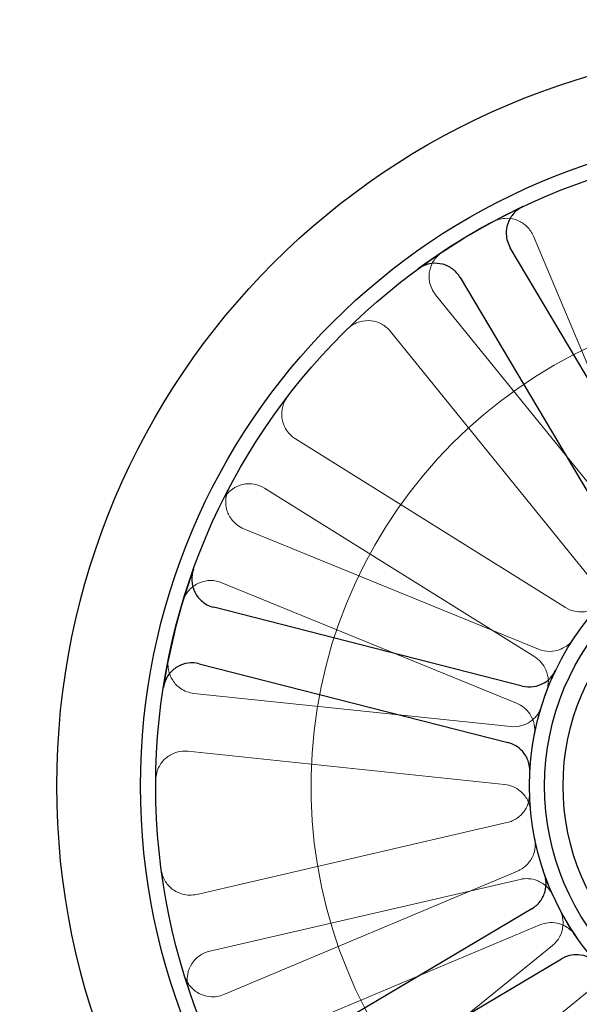
# Model space of a CAD drawing. Units: millimetres. Extents: x 622 to 8360, y 78 to 10896.
# Drawn here: x 1386 to 1415, y 3927 to 3978 of the extents above; entities that cross this region are included whole.
import ezdxf

# ---------------------------------------------------------------- set-up
doc = ezdxf.new("R2010")
doc.units = ezdxf.units.MM
doc.header["$LTSCALE"] = 40
for name, color, linetype, lineweight in [('Dimensions(Hillmar_metric)', 7, 'Continuous', 13), ('Hidden Edges(Hillmar_metric)', 7, 'Continuous', 18), ('Visible Edges(Hillmar_metric)', 7, 'Continuous', 25)]:
    doc.layers.add(name, color=color, linetype=linetype, lineweight=lineweight)
doc.styles.add('Hillmar_metric_Dimensions', font='arial.ttf')
doc.dimstyles.new('DEFAULT-ISO-Method 1b-Hillmar_metric', dxfattribs={"dimscale": 40, "dimtxt": 2, "dimasz": 2.5, "dimexe": 1, "dimexo": 1, "dimgap": 0.25, "dimtad": 1, "dimtih": 1, "dimtoh": 1, "dimrnd": 1e-08, "dimdsep": 46, "dimtxsty": 'Hillmar_metric_Dimensions', "dimcen": 0.09, "dimdle": 8, "dimclrd": 7, "dimclre": 7, "dimclrt": 7, "dimazin": 2, "dimtfac": 0.75, "dimtmove": 0, "dimatfit": 3, "dimfxl": 1, "dimtolj": 1, "dimlwd": 9, "dimlwe": 9, "dimarcsym": 0})

# ---------------------------------------------------------------- blocks, each defined once
blk = doc.blocks.new('*D32')
at = {"layer": 'Defpoints', "color": 0, "linetype": 'Continuous', "transparency": 16777216}
for p in [(1171.842, 5355.002), (2351.385, 5355.002), (1425.985, 3900.089)]:
    blk.add_point(p, dxfattribs=at)
at = {"layer": 'Dimensions(Hillmar_metric)', "color": 7, "linetype": 'Continuous', "lineweight": 9, "transparency": 16777216}
for p, q in [((2311.385, 5355.002), (1131.842, 5355.002)), ((1171.842, 5255.002), (1171.842, 4678.391)), ((1171.842, 4000.089), (1171.842, 4576.7)), ((1385.985, 3900.089), (1131.842, 3900.089))]:
    blk.add_line(p, q, dxfattribs=at)
at = {"layer": 'Dimensions(Hillmar_metric)', "color": 7, "linetype": 'Continuous', "transparency": 16777216}
for points in [[(1155.176, 5255.002), (1188.509, 5255.002), (1171.842, 5355.002)], [(1155.176, 4000.089), (1188.509, 4000.089), (1171.842, 3900.089)]]:
    blk.add_solid(points, dxfattribs=at)
at = {"layer": 'Dimensions(Hillmar_metric)', "color": 7, "linetype": 'Continuous', "lineweight": 13, "transparency": 16777216, "insert": (1171.842, 4627.545), "char_height": 80, "attachment_point": 5, "style": 'Hillmar_metric_Dimensions'}
blk.add_mtext('\\A1;1455', dxfattribs=at)
blk = doc.blocks.new('*D33')
at = {"layer": 'Defpoints', "color": 0, "linetype": 'Continuous', "transparency": 16777216}
for p in [(1387.885, 3938.189), (3620.544, 3938.189), (3620.544, 3674.482)]:
    blk.add_point(p, dxfattribs=at)
at = {"layer": 'Dimensions(Hillmar_metric)', "color": 7, "linetype": 'Continuous', "lineweight": 9, "transparency": 16777216}
for p, q in [((1387.885, 3898.189), (1387.885, 3634.482)), ((3620.544, 3898.189), (3620.544, 3634.482)), ((1487.885, 3674.482), (3520.544, 3674.482))]:
    blk.add_line(p, q, dxfattribs=at)
at = {"layer": 'Dimensions(Hillmar_metric)', "color": 7, "linetype": 'Continuous', "transparency": 16777216}
for points in [[(1487.885, 3691.148), (1487.885, 3657.815), (1387.885, 3674.482)], [(3520.544, 3691.148), (3520.544, 3657.815), (3620.544, 3674.482)]]:
    blk.add_solid(points, dxfattribs=at)
at = {"layer": 'Dimensions(Hillmar_metric)', "color": 7, "linetype": 'Continuous', "lineweight": 13, "transparency": 16777216, "insert": (2504.214, 3725.355), "char_height": 80, "attachment_point": 5, "style": 'Hillmar_metric_Dimensions'}
blk.add_mtext('\\A1; 2235', dxfattribs=at)
blk = doc.blocks.new('*D35')
at = {"layer": 'Defpoints', "color": 0, "linetype": 'Continuous', "transparency": 16777216}
for p in [(1312.348, 4069.023), (3696.081, 4069.023), (3696.081, 3471.238)]:
    blk.add_point(p, dxfattribs=at)
at = {"layer": 'Dimensions(Hillmar_metric)', "color": 7, "linetype": 'Continuous', "lineweight": 9, "transparency": 16777216}
for p, q in [((1312.348, 4029.023), (1312.348, 3431.238)), ((3696.081, 4029.023), (3696.081, 3431.238)), ((1412.348, 3471.238), (3596.081, 3471.238))]:
    blk.add_line(p, q, dxfattribs=at)
at = {"layer": 'Dimensions(Hillmar_metric)', "color": 7, "linetype": 'Continuous', "transparency": 16777216}
for points in [[(1412.348, 3487.905), (1412.348, 3454.571), (1312.348, 3471.238)], [(3596.081, 3487.905), (3596.081, 3454.571), (3696.081, 3471.238)]]:
    blk.add_solid(points, dxfattribs=at)
at = {"layer": 'Dimensions(Hillmar_metric)', "color": 7, "linetype": 'Continuous', "lineweight": 13, "transparency": 16777216, "insert": (2504.214, 3522.111), "char_height": 80, "attachment_point": 5, "style": 'Hillmar_metric_Dimensions'}
blk.add_mtext('\\A1; 2385', dxfattribs=at)

msp = doc.modelspace()

# ---------------------------------------------------------------- linework, layer by layer
at = {"layer": 'Hidden Edges(Hillmar_metric)'}
for p, q in [((1412.46, 3966.518), (1418.818, 3951.381)), ((1417.748, 3950.741), (1407.414, 3963.499)), ((1405.083, 3961.611), (1415.417, 3948.853)), ((1414.11, 3947.375), (1400.185, 3956.073)), ((1398.596, 3953.528), (1412.521, 3944.831)), ((1412.723, 3945.226), (1397.524, 3951.435)), ((1396.39, 3948.657), (1411.589, 3942.449)), ((1411.285, 3941.24), (1394.956, 3942.954)), ((1394.643, 3939.971), (1410.972, 3938.257)), ((1411.093, 3936.288), (1395.096, 3932.591)), ((1395.771, 3929.668), (1411.768, 3933.365)), ((1411.631, 3933.788), (1396.494, 3927.43)), ((1397.656, 3924.664), (1412.793, 3931.022)), ((1413.433, 3929.952), (1400.675, 3919.618)), ((1402.563, 3917.287), (1415.321, 3927.621))]:
    msp.add_line(p, q, dxfattribs=at)
for radius, start, end in [(25, 96.4427, 343.5573), (13.736, 154.3435, 177.0561), (13.736, 199.3435, 222.0561)]:
    msp.add_arc((1425.985, 3938.189), radius, start, end, dxfattribs=at)
for points, knots in [([(1412.46, 3966.518), (1412.384, 3966.699), (1412.274, 3966.862), (1411.997, 3967.138), (1411.833, 3967.248), (1411.473, 3967.398), (1411.279, 3967.437), (1410.959, 3967.439), (1410.835, 3967.424), (1410.593, 3967.363), (1410.477, 3967.318), (1410.367, 3967.259)], [0, 0, 0, 0, 0.0586359, 0.0586359, 0.1172613, 0.1172613, 0.1758655, 0.1758655, 0.2132395, 0.2132395, 0.2506126, 0.2506126, 0.2506126, 0.2506126]), ([(1407.75, 3965.694), (1407.588, 3965.586), (1407.447, 3965.447), (1407.228, 3965.124), (1407.151, 3964.942), (1407.071, 3964.56), (1407.069, 3964.363), (1407.127, 3964.048), (1407.165, 3963.929), (1407.269, 3963.702), (1407.335, 3963.596), (1407.414, 3963.499)], [0, 0, 0, 0, 0.0585775, 0.0585775, 0.1171619, 0.1171619, 0.1757659, 0.1757659, 0.2131869, 0.2131869, 0.2506093, 0.2506093, 0.2506093, 0.2506093]), ([(1405.083, 3961.611), (1404.96, 3961.762), (1404.808, 3961.889), (1404.465, 3962.076), (1404.277, 3962.136), (1403.889, 3962.179), (1403.692, 3962.163), (1403.385, 3962.075), (1403.27, 3962.026), (1403.054, 3961.9), (1402.955, 3961.825), (1402.866, 3961.737)], [0, 0, 0, 0, 0.0586359, 0.0586359, 0.1172613, 0.1172613, 0.1758655, 0.1758655, 0.2132395, 0.2132395, 0.2506126, 0.2506126, 0.2506126, 0.2506126]), ([(1399.788, 3958.257), (1399.67, 3958.102), (1399.582, 3957.926), (1399.48, 3957.549), (1399.467, 3957.352), (1399.515, 3956.965), (1399.577, 3956.777), (1399.735, 3956.499), (1399.809, 3956.398), (1399.982, 3956.218), (1400.079, 3956.139), (1400.185, 3956.073)], [0, 0, 0, 0, 0.0585775, 0.0585775, 0.1171619, 0.1171619, 0.1757659, 0.1757659, 0.2131869, 0.2131869, 0.2506093, 0.2506093, 0.2506093, 0.2506093]), ([(1398.596, 3953.528), (1398.43, 3953.632), (1398.245, 3953.702), (1397.86, 3953.768), (1397.663, 3953.763), (1397.282, 3953.677), (1397.101, 3953.598), (1396.839, 3953.414), (1396.746, 3953.331), (1396.583, 3953.142), (1396.514, 3953.038), (1396.458, 3952.926)], [0, 0, 0, 0, 0.0586359, 0.0586359, 0.1172613, 0.1172613, 0.1758655, 0.1758655, 0.2132395, 0.2132395, 0.2506126, 0.2506126, 0.2506126, 0.2506126]), ([(1396.762, 3953.52), (1396.672, 3953.347), (1396.616, 3953.158), (1396.579, 3952.77), (1396.599, 3952.573), (1396.713, 3952.2), (1396.806, 3952.026), (1397.008, 3951.778), (1397.099, 3951.692), (1397.299, 3951.543), (1397.409, 3951.482), (1397.524, 3951.435)], [0, 0, 0, 0, 0.0585775, 0.0585775, 0.1171619, 0.1171619, 0.1757659, 0.1757659, 0.2131869, 0.2131869, 0.2506093, 0.2506093, 0.2506093, 0.2506093]), ([(1396.39, 3948.657), (1396.209, 3948.731), (1396.015, 3948.769), (1395.624, 3948.769), (1395.431, 3948.73), (1395.069, 3948.581), (1394.905, 3948.472), (1394.678, 3948.247), (1394.601, 3948.149), (1394.472, 3947.935), (1394.422, 3947.821), (1394.386, 3947.701)], [0, 0, 0, 0, 0.0586359, 0.0586359, 0.1172613, 0.1172613, 0.1758655, 0.1758655, 0.2132395, 0.2132395, 0.2506126, 0.2506126, 0.2506126, 0.2506126]), ([(1414.11, 3947.375), (1414.276, 3947.271), (1414.46, 3947.201), (1414.845, 3947.136), (1415.043, 3947.141), (1415.378, 3947.216), (1415.518, 3947.27), (1415.776, 3947.417), (1415.894, 3947.509), (1415.996, 3947.617)], [0, 0, 0, 0, 0.058637, 0.058637, 0.117263, 0.117263, 0.1618699, 0.1618699, 0.2064732, 0.2064732, 0.2064732, 0.2064732]), ([(1412.723, 3945.226), (1412.904, 3945.152), (1413.098, 3945.115), (1413.489, 3945.115), (1413.682, 3945.154), (1414, 3945.285), (1414.128, 3945.362), (1414.358, 3945.551), (1414.458, 3945.661), (1414.541, 3945.785)], [0, 0, 0, 0, 0.058637, 0.058637, 0.117263, 0.117263, 0.1618699, 0.1618699, 0.2064732, 0.2064732, 0.2064732, 0.2064732]), ([(1393.642, 3944.744), (1393.604, 3944.553), (1393.603, 3944.355), (1393.676, 3943.972), (1393.75, 3943.789), (1393.964, 3943.462), (1394.102, 3943.321), (1394.365, 3943.14), (1394.476, 3943.082), (1394.71, 3942.996), (1394.832, 3942.967), (1394.956, 3942.954)], [0, 0, 0, 0, 0.0585775, 0.0585775, 0.1171619, 0.1171619, 0.1757659, 0.1757659, 0.2131869, 0.2131869, 0.2506093, 0.2506093, 0.2506093, 0.2506093]), ([(1413.13, 3943.029), (1413.199, 3943.212), (1413.231, 3943.407), (1413.22, 3943.797), (1413.176, 3943.989), (1413.036, 3944.304), (1412.956, 3944.43), (1412.761, 3944.655), (1412.647, 3944.752), (1412.521, 3944.831)], [0, 0, 0, 0, 0.0585807, 0.0585807, 0.1171794, 0.1171794, 0.1618237, 0.1618237, 0.2064707, 0.2064707, 0.2064707, 0.2064707]), ([(1412.495, 3940.778), (1412.532, 3940.969), (1412.531, 3941.166), (1412.453, 3941.549), (1412.378, 3941.731), (1412.186, 3942.017), (1412.086, 3942.128), (1411.855, 3942.316), (1411.726, 3942.393), (1411.589, 3942.449)], [0, 0, 0, 0, 0.0585807, 0.0585807, 0.1171794, 0.1171794, 0.1618237, 0.1618237, 0.2064707, 0.2064707, 0.2064707, 0.2064707]), ([(1411.285, 3941.24), (1411.479, 3941.22), (1411.676, 3941.238), (1412.051, 3941.347), (1412.226, 3941.438), (1412.495, 3941.653), (1412.596, 3941.763), (1412.764, 3942.008), (1412.83, 3942.143), (1412.874, 3942.285)], [0, 0, 0, 0, 0.058637, 0.058637, 0.117263, 0.117263, 0.1618699, 0.1618699, 0.2064732, 0.2064732, 0.2064732, 0.2064732]), ([(1394.643, 3939.971), (1394.449, 3939.991), (1394.252, 3939.973), (1393.877, 3939.863), (1393.702, 3939.772), (1393.397, 3939.528), (1393.27, 3939.378), (1393.114, 3939.098), (1393.068, 3938.982), (1393.004, 3938.741), (1392.987, 3938.617), (1392.986, 3938.493)], [0, 0, 0, 0, 0.0586359, 0.0586359, 0.1172613, 0.1172613, 0.1758655, 0.1758655, 0.2132395, 0.2132395, 0.2506126, 0.2506126, 0.2506126, 0.2506126]), ([(1412.309, 3936.905), (1412.291, 3937.099), (1412.235, 3937.288), (1412.053, 3937.634), (1411.93, 3937.788), (1411.666, 3938.009), (1411.539, 3938.087), (1411.265, 3938.204), (1411.12, 3938.241), (1410.972, 3938.257)], [0, 0, 0, 0, 0.0585807, 0.0585807, 0.1171794, 0.1171794, 0.1618237, 0.1618237, 0.2064707, 0.2064707, 0.2064707, 0.2064707]), ([(1411.093, 3936.288), (1411.283, 3936.332), (1411.463, 3936.412), (1411.782, 3936.638), (1411.918, 3936.781), (1412.102, 3937.072), (1412.162, 3937.209), (1412.241, 3937.496), (1412.259, 3937.644), (1412.255, 3937.793)], [0, 0, 0, 0, 0.058637, 0.058637, 0.117263, 0.117263, 0.1618699, 0.1618699, 0.2064732, 0.2064732, 0.2064732, 0.2064732]), ([(1411.631, 3933.788), (1411.811, 3933.863), (1411.975, 3933.974), (1412.251, 3934.25), (1412.361, 3934.414), (1412.493, 3934.732), (1412.529, 3934.877), (1412.558, 3935.173), (1412.551, 3935.322), (1412.521, 3935.468)], [0, 0, 0, 0, 0.058637, 0.058637, 0.117263, 0.117263, 0.1618699, 0.1618699, 0.2064732, 0.2064732, 0.2064732, 0.2064732]), ([(1393.271, 3933.856), (1393.296, 3933.662), (1393.359, 3933.475), (1393.554, 3933.137), (1393.683, 3932.988), (1393.992, 3932.748), (1394.168, 3932.66), (1394.476, 3932.574), (1394.6, 3932.556), (1394.85, 3932.55), (1394.974, 3932.563), (1395.096, 3932.591)], [0, 0, 0, 0, 0.0585775, 0.0585775, 0.1171619, 0.1171619, 0.1757659, 0.1757659, 0.2131869, 0.2131869, 0.2506093, 0.2506093, 0.2506093, 0.2506093]), ([(1413.473, 3932.522), (1413.392, 3932.7), (1413.277, 3932.86), (1412.993, 3933.128), (1412.826, 3933.233), (1412.505, 3933.357), (1412.359, 3933.389), (1412.062, 3933.41), (1411.913, 3933.398), (1411.768, 3933.365)], [0, 0, 0, 0, 0.0585807, 0.0585807, 0.1171794, 0.1171794, 0.1618237, 0.1618237, 0.2064707, 0.2064707, 0.2064707, 0.2064707]), ([(1413.433, 3929.952), (1413.585, 3930.075), (1413.711, 3930.227), (1413.899, 3930.57), (1413.958, 3930.758), (1413.996, 3931.1), (1413.991, 3931.249), (1413.936, 3931.541), (1413.887, 3931.683), (1413.818, 3931.814)], [0, 0, 0, 0, 0.058637, 0.058637, 0.117263, 0.117263, 0.1618699, 0.1618699, 0.2064732, 0.2064732, 0.2064732, 0.2064732]), ([(1414.616, 3930.481), (1414.506, 3930.642), (1414.366, 3930.781), (1414.041, 3930.997), (1413.858, 3931.072), (1413.521, 3931.139), (1413.371, 3931.146), (1413.075, 3931.116), (1412.93, 3931.079), (1412.793, 3931.022)], [0, 0, 0, 0, 0.0585807, 0.0585807, 0.1171794, 0.1171794, 0.1618237, 0.1618237, 0.2064707, 0.2064707, 0.2064707, 0.2064707]), ([(1395.771, 3929.668), (1395.581, 3929.624), (1395.401, 3929.544), (1395.082, 3929.318), (1394.946, 3929.175), (1394.737, 3928.845), (1394.665, 3928.661), (1394.61, 3928.346), (1394.603, 3928.221), (1394.622, 3927.972), (1394.646, 3927.85), (1394.686, 3927.732)], [0, 0, 0, 0, 0.0586359, 0.0586359, 0.1172613, 0.1172613, 0.1758655, 0.1758655, 0.2132395, 0.2132395, 0.2506126, 0.2506126, 0.2506126, 0.2506126]), ([(1394.481, 3928.366), (1394.539, 3928.18), (1394.633, 3928.007), (1394.882, 3927.706), (1395.035, 3927.581), (1395.379, 3927.398), (1395.568, 3927.34), (1395.886, 3927.308), (1396.012, 3927.311), (1396.258, 3927.348), (1396.379, 3927.382), (1396.494, 3927.43)], [0, 0, 0, 0, 0.0585775, 0.0585775, 0.1171619, 0.1171619, 0.1757659, 0.1757659, 0.2131869, 0.2131869, 0.2506093, 0.2506093, 0.2506093, 0.2506093])]:
    msp.add_open_spline(points, degree=3, knots=knots, dxfattribs=at)
at = {"layer": 'Visible Edges(Hillmar_metric)'}
for p, q in [((1419.648, 3951.8), (1411.266, 3965.917)), ((1408.687, 3964.385), (1417.069, 3950.268)), ((1411.88, 3943.332), (1395.971, 3947.388)), ((1395.23, 3944.481), (1411.139, 3940.425)), ((1412.374, 3931.852), (1398.257, 3923.47)), ((1399.789, 3920.891), (1413.906, 3929.273))]:
    msp.add_line(p, q, dxfattribs=at)
for radius in [38.1, 33.782, 33, 13.736, 12.954, 12]:
    msp.add_circle((1425.985, 3938.189), radius, dxfattribs=at)
for start, end in [(115.2348, 126.1647), (160.2348, 171.1647)]:
    msp.add_arc((1425.985, 3938.189), 33, start, end, dxfattribs=at)
for points, knots in [([(1411.916, 3968.04), (1411.739, 3967.957), (1411.581, 3967.84), (1411.317, 3967.552), (1411.215, 3967.383), (1411.08, 3967.016), (1411.049, 3966.822), (1411.062, 3966.502), (1411.082, 3966.378), (1411.152, 3966.139), (1411.202, 3966.024), (1411.266, 3965.917)], [0, 0, 0, 0, 0.0585775, 0.0585775, 0.1171619, 0.1171619, 0.1757659, 0.1757659, 0.2131869, 0.2131869, 0.2506093, 0.2506093, 0.2506093, 0.2506093]), ([(1408.687, 3964.385), (1408.587, 3964.553), (1408.455, 3964.7), (1408.143, 3964.935), (1407.965, 3965.021), (1407.587, 3965.12), (1407.39, 3965.132), (1407.073, 3965.09), (1406.952, 3965.058), (1406.721, 3964.965), (1406.612, 3964.904), (1406.511, 3964.831)], [0, 0, 0, 0, 0.0586359, 0.0586359, 0.1172613, 0.1172613, 0.1758655, 0.1758655, 0.2132395, 0.2132395, 0.2506126, 0.2506126, 0.2506126, 0.2506126]), ([(1394.929, 3949.349), (1394.863, 3949.165), (1394.834, 3948.97), (1394.851, 3948.58), (1394.898, 3948.388), (1395.062, 3948.034), (1395.178, 3947.874), (1395.412, 3947.657), (1395.514, 3947.584), (1395.733, 3947.464), (1395.85, 3947.419), (1395.971, 3947.388)], [0, 0, 0, 0, 0.0585775, 0.0585775, 0.1171619, 0.1171619, 0.1757659, 0.1757659, 0.2131869, 0.2131869, 0.2506093, 0.2506093, 0.2506093, 0.2506093]), ([(1395.23, 3944.481), (1395.04, 3944.529), (1394.843, 3944.54), (1394.456, 3944.485), (1394.27, 3944.42), (1393.933, 3944.223), (1393.785, 3944.093), (1393.591, 3943.838), (1393.528, 3943.73), (1393.43, 3943.501), (1393.396, 3943.381), (1393.376, 3943.258)], [0, 0, 0, 0, 0.0586359, 0.0586359, 0.1172613, 0.1172613, 0.1758655, 0.1758655, 0.2132395, 0.2132395, 0.2506126, 0.2506126, 0.2506126, 0.2506126]), ([(1411.88, 3943.332), (1412.07, 3943.284), (1412.267, 3943.273), (1412.654, 3943.328), (1412.84, 3943.393), (1413.137, 3943.566), (1413.253, 3943.66), (1413.455, 3943.879), (1413.539, 3944.002), (1413.603, 3944.136)], [0, 0, 0, 0, 0.058637, 0.058637, 0.117263, 0.117263, 0.1618699, 0.1618699, 0.2064732, 0.2064732, 0.2064732, 0.2064732]), ([(1412.267, 3938.895), (1412.277, 3939.09), (1412.249, 3939.285), (1412.119, 3939.653), (1412.019, 3939.823), (1411.79, 3940.08), (1411.676, 3940.176), (1411.421, 3940.331), (1411.283, 3940.389), (1411.139, 3940.425)], [0, 0, 0, 0, 0.0585807, 0.0585807, 0.1171794, 0.1171794, 0.1618237, 0.1618237, 0.2064707, 0.2064707, 0.2064707, 0.2064707]), ([(1412.374, 3931.852), (1412.543, 3931.952), (1412.689, 3932.084), (1412.925, 3932.396), (1413.011, 3932.574), (1413.098, 3932.906), (1413.114, 3933.055), (1413.102, 3933.352), (1413.074, 3933.499), (1413.024, 3933.639)], [0, 0, 0, 0, 0.058637, 0.058637, 0.117263, 0.117263, 0.1618699, 0.1618699, 0.2064732, 0.2064732, 0.2064732, 0.2064732]), ([(1415.786, 3928.988), (1415.655, 3929.133), (1415.497, 3929.251), (1415.145, 3929.42), (1414.954, 3929.469), (1414.611, 3929.489), (1414.462, 3929.476), (1414.173, 3929.405), (1414.034, 3929.349), (1413.906, 3929.273)], [0, 0, 0, 0, 0.0585807, 0.0585807, 0.1171794, 0.1171794, 0.1618237, 0.1618237, 0.2064707, 0.2064707, 0.2064707, 0.2064707])]:
    msp.add_open_spline(points, degree=3, knots=knots, dxfattribs=at)

# ---------------------------------------------------------------- dimensions: what is measured, and where the dimension line sits
at = {"layer": 'Dimensions(Hillmar_metric)', "color": 7, "linetype": 'Continuous', "lineweight": 13}
dim = msp.add_linear_dim(base=(1171.842, 5355.002), p1=(1425.985, 3900.089), p2=(2351.385, 5355.002), angle=90, dimstyle='DEFAULT-ISO-Method 1b-Hillmar_metric', override={"dimgap": 0.25, "dimdec": 0, "dimtol": 0, "dimlim": 0, "dimtp": 0, "dimtm": 0, "dimtdec": 2, "dimtofl": 0, "dimatfit": 1}, dxfattribs=at)
dim.commit()
dim.dimension.update_dxf_attribs({"geometry": '*D32', "text_midpoint": (1171.842, 4627.545), "dimtype": 160})
for base, p1, p2, text, picture, middle in [((3696.081, 3471.238), (1312.348, 4069.023), (3696.081, 4069.023), ' 2385', '*D35', (2504.214, 3471.238)), ((3620.544, 3674.482), (1387.885, 3938.189), (3620.544, 3938.189), ' 2235', '*D33', (2504.214, 3674.482))]:
    dim = msp.add_linear_dim(base=base, p1=p1, p2=p2, angle=180, text=text, dimstyle='DEFAULT-ISO-Method 1b-Hillmar_metric', override={"dimgap": 0.25, "dimtih": 0, "dimtoh": 0, "dimdec": 2, "dimtol": 0, "dimlim": 0, "dimtp": 0, "dimtm": 0, "dimtdec": 2, "dimtofl": 0, "dimatfit": 1}, dxfattribs=at)
    dim.commit()
    dim.dimension.update_dxf_attribs({"geometry": picture, "text_midpoint": middle, "dimtype": 160})

doc.saveas('drawing.dxf')
